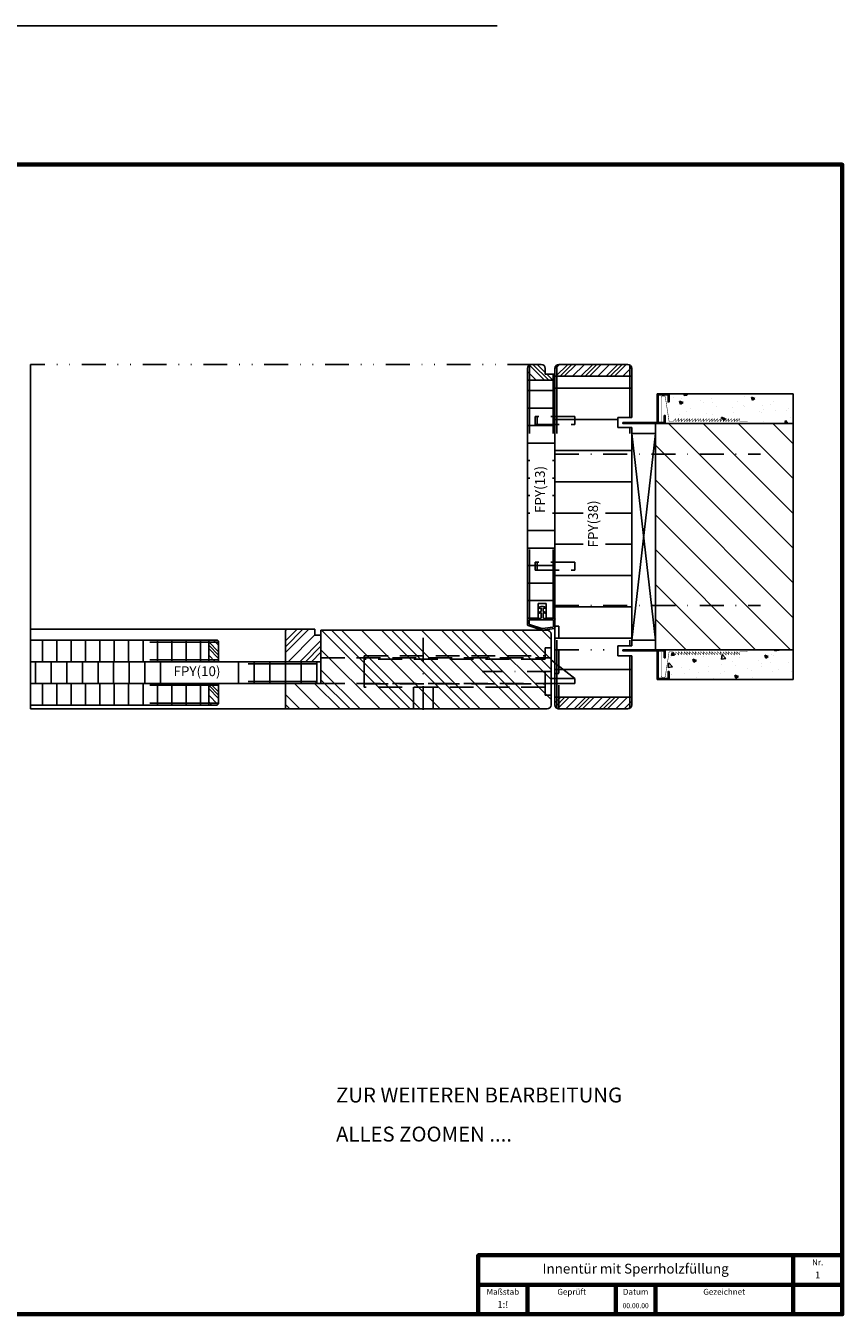
# Model space of a CAD drawing. Units: millimetres. Extents: x 5 to 1159, y 5 to 589.
# Drawn here: x 1022 to 1159, y 319 to 535 of the extents above; entities that cross this region are included whole.
import ezdxf
from ezdxf.enums import TextEntityAlignment as Align

# ---------------------------------------------------------------- set-up
doc = ezdxf.new("R2010")
doc.units = ezdxf.units.MM
for name, pattern in [('GETRENNT', [1.25, 0.5, -0.25, 0, -0.25, 0, -0.25]), ('STRICHLINIE', [0.75, 0.5, -0.25]), ('STRICHPUNKT', [1, 0.5, -0.25, 0, -0.25])]:
    doc.linetypes.add(name, pattern=pattern)
for name, color, linetype, lineweight in [('Texte', 2, 'Continuous', 50), ('Voll-Linie-07', 7, 'Continuous', 70), ('ZSchriftfeld', 7, 'Continuous', 70), ('ZUmrandung', 7, 'Continuous', 70)]:
    doc.layers.add(name, color=color, linetype=linetype, lineweight=lineweight)
doc.styles.add('Sobo-CAD', font='romans.shx')

# ---------------------------------------------------------------- blocks, each defined once
blk = doc.blocks.new('textfeld-kieser')
at = {"layer": 'ZSchriftfeld', "ltscale": 8}
for p, q in [((-25, 30), (-25, 0)), ((-185, 15), (0, 15)), ((-160, 15), (-160, 0)), ((-115, 15), (-115, 0)), ((-95, 15), (-95, 0))]:
    blk.add_line(p, q, dxfattribs=at)
blk.add_lwpolyline([(-185, 0), (0, 0), (0, 30), (-185, 30)], close=True, dxfattribs=at)
at = {"layer": 'Texte', "ltscale": 8, "style": 'Sobo-CAD'}
for s, p in [('Nr.', (-12.5, 26)), ('Maßstab', (-172.5, 11)), ('Geprüft', (-137.5, 11)), ('Gezeichnet', (-60, 11)), ('Datum', (-105, 11))]:
    blk.add_text(s, height=3, dxfattribs=at).set_placement(p, align=Align.MIDDLE)
for tag, height, p in [('KONSTRUKTION', 5, (-105, 22.5)), ('NR.', 3.5, (-12.5, 19.5)), ('MAßSTAB', 3.5, (-172.5, 4.5)), ('PRÜFER', 3.5, (-137.5, 4)), ('DATUM', 2.5, (-105, 4))]:
    blk.add_attdef(tag, text='', height=height, dxfattribs=at).set_placement(p, align=Align.MIDDLE)

msp = doc.modelspace()

# ---------------------------------------------------------------- hatches: boundary and pattern name
at = {"ltscale": 8}
h = msp.add_hatch(dxfattribs=at)
h.set_pattern_fill('AUSFÜLLEN', color=9, style=0)
h.set_pattern_definition([(135, (1166.165, 364.537563), (0.029168155, 0.029168155), [])])
h.paths.add_polyline_path([(1128.38, 468.49), (1128.38, 473.27), (1130.36, 473.27), (1130.36, 471.95), (1130.2, 471.95), (1130.2, 473.11), (1128.55, 473.11), (1128.55, 468.49), (1129.54, 468.49), (1129.54, 469.64), (1129.7, 469.64), (1129.7, 468.32), (1128.38, 468.32), (1122.61, 468.32), (1122.61, 468.49)])
h = msp.add_hatch(dxfattribs=at)
h.set_pattern_fill('AUSFÜLLEN', color=9, scale=0.33, angle=180, style=0)
h.set_pattern_definition([(225, (1166.165, 534.157563), (0.029168155, -0.029168155), [])])
h.paths.add_polyline_path([(1128.38, 430.21), (1128.38, 425.42), (1130.36, 425.42), (1130.36, 426.74), (1130.2, 426.74), (1130.2, 425.59), (1128.55, 425.59), (1128.55, 430.21), (1129.54, 430.21), (1129.54, 429.05), (1129.7, 429.05), (1129.7, 430.37), (1128.38, 430.37), (1122.61, 430.37), (1122.61, 430.21)])

# ---------------------------------------------------------------- linework, layer by layer
at = {"color": 1, "ltscale": 8}
msp.add_line((884.5, 535), (1101.5, 535), dxfattribs=at)
at = {"color": 3, "ltscale": 8}
for p, q in [((1023.27, 478.22), (1023.27, 420.47)), ((1151.15, 473.27), (1151.15, 425.42)), ((1023.27, 432.02), (1023.27, 428.39)), ((1023.27, 428.39), (1023.27, 424.76)), ((1023.27, 421.13), (1023.27, 424.76))]:
    msp.add_line(p, q, dxfattribs=at)
at = {"color": 4, "linetype": 'GETRENNT', "ltscale": 8}
msp.add_line((1107.26, 478.22), (1023.27, 478.22), dxfattribs=at)
at = {"color": 7, "ltscale": 8}
for p, q in [((1106.6, 477.56), (1106.6, 435.65)), ((1108.91, 478.22), (1107.26, 478.22)), ((1109.57, 476.57), (1109.57, 477.56)), ((1111.22, 477.56), (1111.22, 421.13)), ((1123.43, 478.22), (1111.88, 478.22)), ((1124.09, 469.31), (1124.09, 477.56)), ((1111.22, 475.58), (1106.6, 475.58)), ((1111.22, 476.57), (1109.57, 476.57)), ((1111.22, 435.65), (1111.22, 476.57)), ((1111.22, 476.24), (1124.09, 476.24)), ((1151.15, 473.27), (1128.38, 473.27)), ((1121.78, 467.66), (1121.78, 469.31)), ((1121.78, 469.31), (1124.09, 469.31)), ((1124.09, 467.66), (1121.78, 467.66)), ((1124.09, 431.03), (1124.09, 467.66)), ((1124.09, 466.67), (1124.09, 432.02)), ((1128.05, 466.67), (1124.09, 466.67)), ((1128.05, 432.02), (1128.05, 466.67)), ((1108.42, 435.65), (1108.42, 438.13)), ((1108.42, 438.13), (1109.74, 438.13)), ((1108.42, 437.3), (1108.91, 437.39)), ((1108.42, 437.35), (1108.42, 437.3)), ((1108.42, 436.48), (1108.91, 436.56)), ((1108.42, 436.52), (1108.42, 436.48)), ((1108.88, 437.62), (1108.53, 437.51)), ((1108.91, 436.81), (1108.53, 436.68)), ((1108.91, 437.39), (1108.91, 437.3)), ((1108.91, 437.3), (1108.91, 436.81)), ((1108.91, 436.56), (1108.91, 436.48)), ((1108.91, 436.48), (1108.91, 435.82)), ((1109.21, 437.63), (1108.94, 437.63)), ((1109.24, 437.39), (1109.74, 437.3)), ((1109.24, 437.3), (1109.24, 437.39)), ((1109.24, 436.81), (1109.24, 437.3)), ((1109.62, 436.68), (1109.24, 436.81)), ((1109.24, 436.48), (1109.24, 436.56)), ((1109.24, 436.56), (1109.74, 436.48)), ((1109.24, 435.82), (1109.24, 436.48)), ((1109.62, 437.51), (1109.27, 437.62)), ((1109.74, 438.13), (1109.74, 435.65)), ((1109.74, 437.3), (1109.74, 437.35)), ((1109.74, 436.48), (1109.74, 436.52)), ((1106.6, 435.65), (1108.42, 435.65)), ((1106.6, 435.49), (1106.6, 434.61)), ((1106.7, 434.46), (1109.02, 433.7)), ((1108.75, 435.65), (1106.77, 435.65)), ((1106.86, 435.22), (1106.86, 434.78)), ((1106.97, 434.63), (1109.03, 433.98)), ((1110.79, 435.39), (1107.03, 435.39)), ((1111.06, 435.65), (1109.41, 435.65)), ((1109.74, 435.65), (1111.22, 435.65)), ((1110.96, 434.31), (1110.96, 435.22)), ((1111.22, 434.12), (1111.22, 435.49)), ((1111.22, 434.33), (1111.22, 421.13)), ((1066.34, 433.84), (1023.27, 433.84)), ((1023.27, 432.02), (1054.46, 432.02)), ((1053.14, 432.02), (1053.14, 428.39)), ((1066.02, 433.56), (1066.01, 428.39)), ((1070.96, 433.84), (1066.34, 433.84)), ((1070.96, 432.85), (1070.96, 433.84)), ((1071.95, 432.85), (1070.96, 432.85)), ((1071.95, 433.67), (1071.95, 424.76)), ((1109.9, 433.67), (1071.95, 433.67)), ((1071.95, 428.39), (1071.95, 432.85)), ((1109.13, 433.69), (1111.11, 433.96)), ((1109.14, 433.97), (1110.84, 434.16)), ((1110.56, 421.13), (1110.56, 433.01)), ((1124.09, 432.02), (1128.05, 432.02)), ((1054.79, 431.69), (1054.79, 428.39)), ((1110.56, 430.7), (1110.56, 422.79)), ((1121.78, 429.38), (1121.78, 431.03)), ((1121.78, 431.03), (1124.09, 431.03)), ((1023.27, 428.39), (1070.96, 428.39)), ((1054.79, 428.39), (1023.27, 428.39)), ((1066.01, 428.39), (1071.95, 428.39)), ((1071.29, 428.06), (1071.29, 425.09)), ((1110.56, 428.73), (1111.55, 427.94)), ((1124.09, 429.38), (1121.78, 429.38)), ((1124.09, 421.13), (1124.09, 429.38)), ((1111.55, 425.59), (1110.56, 425.59)), ((1070.96, 424.76), (1023.27, 424.76)), ((1054.79, 424.76), (1023.27, 424.76)), ((1053.14, 421.13), (1053.14, 424.76)), ((1054.79, 421.46), (1054.79, 424.76)), ((1071.95, 424.76), (1066.01, 424.76)), ((1066.01, 424.76), (1066.01, 420.8)), ((1110.56, 424.76), (1111.55, 424.76)), ((1151.15, 425.42), (1128.38, 425.42)), ((1111.22, 422.45), (1124.09, 422.45)), ((1023.27, 421.13), (1054.46, 421.13)), ((1066.34, 420.47), (1023.27, 420.47)), ((1066.34, 420.47), (1109.9, 420.47)), ((1111.88, 420.48), (1111.88, 420.48)), ((1111.88, 420.47), (1123.43, 420.47))]:
    msp.add_line(p, q, dxfattribs=at)
at = {"color": 9, "ltscale": 8}
for p, q in [((1109.46, 475.58), (1106.92, 478.13)), ((1110.16, 475.58), (1107.52, 478.22)), ((1109.57, 476.87), (1108.22, 478.22)), ((1111.22, 477.49), (1111.96, 478.22)), ((1111.38, 476.24), (1113.36, 478.22)), ((1112.08, 476.24), (1114.06, 478.22)), ((1112.78, 476.24), (1114.76, 478.22)), ((1114.18, 476.24), (1116.16, 478.22)), ((1115.58, 476.24), (1117.56, 478.22)), ((1116.28, 476.24), (1118.26, 478.22)), ((1116.98, 476.24), (1118.96, 478.22)), ((1118.38, 476.24), (1120.36, 478.22)), ((1119.78, 476.24), (1121.76, 478.22)), ((1120.48, 476.24), (1122.46, 478.22)), ((1121.18, 476.24), (1123.16, 478.22)), ((1122.58, 476.24), (1124.07, 477.73)), ((1108.06, 475.58), (1106.6, 477.04)), ((1106.66, 475.58), (1106.6, 475.64)), ((1110.86, 475.58), (1109.87, 476.57)), ((1123.98, 476.24), (1124.09, 476.36)), ((1111.22, 473.84), (1106.6, 473.84)), ((1124.09, 474.26), (1111.22, 474.26)), ((1132.91, 473.03), (1132.95, 473.27)), ((1133.41, 473.07), (1132.91, 473.03)), ((1133.19, 473.17), (1133.19, 473.17)), ((1133.41, 473.07), (1133.24, 473.27)), ((1111.22, 470.91), (1106.6, 470.91)), ((1131.17, 472.62), (1131.17, 472.62)), ((1132.29, 471.55), (1132.12, 472.06)), ((1132.71, 471.84), (1132.13, 472.06)), ((1132.71, 471.84), (1132.29, 471.55)), ((1132.4, 472.52), (1132.4, 472.52)), ((1133.91, 470.92), (1133.91, 470.92)), ((1135.57, 472.11), (1135.57, 472.11)), ((1136.05, 471.78), (1136.05, 471.78)), ((1137.5, 472.58), (1137.5, 472.58)), ((1137.67, 471.83), (1137.67, 471.83)), ((1138.38, 471.11), (1138.38, 471.11)), ((1140.94, 470.94), (1140.94, 470.94)), ((1141.85, 471.95), (1141.85, 471.95)), ((1142.85, 471.3), (1142.85, 471.3)), ((1142.95, 472.78), (1142.95, 472.78)), ((1142.96, 471.13), (1142.96, 471.13)), ((1144.76, 472.51), (1144.17, 472.73)), ((1144.34, 472.23), (1144.17, 472.73)), ((1144.76, 472.51), (1144.34, 472.23)), ((1146.09, 471.42), (1146.09, 471.42)), ((1147.33, 471.49), (1147.33, 471.49)), ((1147.84, 471.94), (1147.84, 471.94)), ((1121.78, 469.02), (1111.22, 469.02)), ((1132.14, 469.79), (1132.14, 469.79)), ((1133.3, 470.38), (1133.3, 470.38)), ((1134.6, 469.22), (1134.6, 469.22)), ((1136.61, 469.98), (1136.61, 469.98)), ((1137.6, 469.79), (1137.6, 469.79)), ((1139.76, 469.13), (1139.17, 469.36)), ((1139.29, 468.99), (1139.17, 469.36)), ((1139.75, 469.13), (1139.42, 468.91)), ((1141.09, 470.17), (1141.09, 470.17)), ((1141.95, 469.16), (1141.95, 469.16)), ((1145.56, 470.36), (1145.56, 470.36)), ((1145.83, 470.1), (1145.83, 470.1)), ((1146.14, 470.71), (1146.14, 470.71)), ((1148.24, 470.44), (1148.24, 470.44)), ((1149.78, 468.32), (1149.88, 468.82)), ((1150.28, 468.34), (1149.88, 468.83)), ((1150.04, 470.55), (1150.04, 470.55)), ((1150.39, 470.83), (1150.39, 470.83)), ((1150.72, 469.26), (1150.72, 469.26)), ((1111.22, 467.98), (1106.6, 467.98)), ((1151.15, 447.42), (1130.25, 468.32)), ((1151.15, 453.26), (1136.09, 468.32)), ((1151.15, 459.09), (1141.92, 468.32)), ((1146.19, 468.63), (1146.19, 468.63)), ((1151.15, 464.93), (1147.75, 468.32)), ((1150.28, 468.34), (1150.05, 468.32)), ((1111.22, 465.04), (1106.6, 465.04)), ((1151.15, 441.59), (1128.05, 464.69)), ((1124.09, 463.79), (1111.22, 463.79)), ((1107.02, 462.11), (1106.6, 462.11)), ((1111.22, 462.11), (1110.8, 462.11)), ((1107.02, 459.17), (1106.6, 459.17)), ((1111.22, 459.17), (1110.8, 459.17)), ((1124.09, 458.55), (1111.22, 458.55)), ((1151.15, 435.76), (1128.05, 458.86)), ((1107.02, 456.24), (1106.6, 456.24)), ((1111.22, 456.24), (1110.8, 456.24)), ((1107.02, 453.31), (1106.6, 453.31)), ((1111.22, 453.31), (1110.8, 453.31)), ((1115.93, 453.31), (1111.22, 453.31)), ((1124.09, 453.31), (1119.71, 453.31)), ((1150.7, 430.37), (1128.05, 453.02)), ((1111.22, 450.37), (1106.6, 450.37)), ((1111.22, 447.44), (1106.6, 447.44)), ((1115.93, 448.07), (1111.22, 448.07)), ((1124.09, 448.07), (1119.71, 448.07)), ((1144.87, 430.37), (1128.05, 447.19)), ((1111.22, 444.51), (1106.6, 444.51)), ((1124.09, 442.83), (1111.22, 442.83)), ((1111.22, 441.57), (1106.6, 441.57)), ((1139.03, 430.37), (1128.05, 441.36)), ((1111.22, 438.64), (1106.6, 438.64)), ((1124.09, 437.59), (1111.22, 437.59)), ((1108.42, 435.71), (1106.6, 435.71)), ((1111.22, 435.71), (1109.74, 435.71)), ((1133.2, 430.37), (1128.05, 435.52)), ((1025.25, 428.39), (1025.25, 432.02)), ((1027.66, 428.39), (1027.66, 432.02)), ((1030.07, 428.39), (1030.07, 432.02)), ((1032.48, 428.39), (1032.48, 432.02)), ((1034.89, 428.39), (1034.89, 432.02)), ((1037.3, 428.39), (1037.3, 432.02)), ((1039.71, 428.39), (1039.71, 432.02)), ((1042.12, 428.39), (1042.12, 432.02)), ((1044.53, 428.39), (1044.53, 432.02)), ((1046.94, 428.39), (1046.94, 432.02)), ((1049.35, 428.39), (1049.35, 432.02)), ((1051.76, 428.39), (1051.76, 432.02)), ((1054.79, 431.19), (1053.96, 432.02)), ((1066.01, 430.91), (1068.94, 433.84)), ((1066.01, 429.93), (1069.92, 433.84)), ((1066.02, 431.89), (1067.96, 433.84)), ((1066.44, 428.39), (1070.96, 432.92)), ((1085.24, 420.47), (1072.04, 433.67)), ((1086.92, 420.47), (1073.72, 433.67)), ((1088.6, 420.47), (1075.4, 433.67)), ((1091.96, 420.47), (1078.76, 433.67)), ((1095.32, 420.47), (1082.12, 433.67)), ((1097, 420.47), (1083.8, 433.67)), ((1098.68, 420.47), (1085.48, 433.67)), ((1102.04, 420.47), (1088.84, 433.67)), ((1105.4, 420.47), (1092.2, 433.67)), ((1107.08, 420.47), (1093.88, 433.67)), ((1108.76, 420.47), (1095.56, 433.67)), ((1110.56, 422.03), (1098.92, 433.67)), ((1110.56, 425.4), (1102.28, 433.67)), ((1110.56, 427.07), (1103.96, 433.67)), ((1110.56, 428.75), (1105.64, 433.67)), ((1110.56, 432.11), (1109, 433.67)), ((1124.09, 432.35), (1111.22, 432.35)), ((1054.79, 430.07), (1053.14, 431.72)), ((1054.79, 429.51), (1053.14, 431.16)), ((1054.79, 428.95), (1053.14, 430.6)), ((1068.4, 428.39), (1071.95, 431.94)), ((1069.38, 428.39), (1071.95, 430.97)), ((1070.36, 428.39), (1071.95, 429.99)), ((1081.88, 420.47), (1071.95, 430.4)), ((1130.78, 429.42), (1130.88, 429.94)), ((1131.28, 429.46), (1130.88, 429.94)), ((1137.15, 429.98), (1137.09, 429.97)), ((1143.05, 430.32), (1143.05, 430.32)), ((1143.38, 430.1), (1143.38, 430.1)), ((1148.1, 430.19), (1148.12, 430.37)), ((1148.84, 430.31), (1148.1, 430.19)), ((1148.84, 430.31), (1148.78, 430.37)), ((1024.1, 424.76), (1024.1, 428.39)), ((1026.72, 424.76), (1026.72, 428.39)), ((1029.34, 424.76), (1029.34, 428.39)), ((1031.96, 424.76), (1031.96, 428.39)), ((1034.58, 424.76), (1034.58, 428.39)), ((1037.19, 424.76), (1037.19, 428.39)), ((1039.81, 424.76), (1039.81, 428.39)), ((1042.43, 424.76), (1042.43, 428.39)), ((1045.05, 424.76), (1045.05, 428.39)), ((1054.23, 428.39), (1053.14, 429.48)), ((1058.15, 424.76), (1058.15, 428.39)), ((1060.77, 424.76), (1060.77, 428.39)), ((1063.39, 424.76), (1063.39, 428.39)), ((1066.01, 424.76), (1066.01, 428.39)), ((1068.63, 424.76), (1068.63, 428.39)), ((1071.25, 424.93), (1071.25, 428.23)), ((1130.21, 427.42), (1130.3, 428.22)), ((1130.95, 427.54), (1130.3, 428.22)), ((1130.59, 429.06), (1130.59, 429.06)), ((1131.28, 429.46), (1130.78, 429.42)), ((1134.52, 428.34), (1134.35, 428.84)), ((1134.94, 428.62), (1134.36, 428.84)), ((1134.94, 428.62), (1134.53, 428.34)), ((1134.83, 428.53), (1134.83, 428.53)), ((1136.15, 429.32), (1136.15, 429.32)), ((1136.84, 429.72), (1136.84, 429.72)), ((1139.13, 427.94), (1139.13, 427.94)), ((1139.15, 428.81), (1139.24, 429.6)), ((1139.9, 428.92), (1139.15, 428.81)), ((1139.9, 428.92), (1139.24, 429.6)), ((1141.04, 428.48), (1141.04, 428.48)), ((1141.46, 427.82), (1141.46, 427.82)), ((1142.14, 429.02), (1142.14, 429.02)), ((1145.31, 428.6), (1145.31, 428.6)), ((1145.93, 428.01), (1145.93, 428.01)), ((1146.99, 429.29), (1146.4, 429.51)), ((1146.57, 429.01), (1146.4, 429.51)), ((1146.99, 429.29), (1146.57, 429.01)), ((1147.41, 428.33), (1147.41, 428.33)), ((1147.61, 429.56), (1147.61, 429.56)), ((1147.94, 429.48), (1147.94, 429.48)), ((1150.4, 428.2), (1150.4, 428.2)), ((1078.52, 420.47), (1071.95, 427.04)), ((1124.09, 427.11), (1111.22, 427.11)), ((1130.95, 427.54), (1130.21, 427.42)), ((1130.69, 426.27), (1130.69, 426.27)), ((1130.74, 426.32), (1130.74, 426.32)), ((1132.51, 427.44), (1132.51, 427.44)), ((1132.95, 426.39), (1132.95, 426.39)), ((1133.77, 427.11), (1133.77, 427.11)), ((1134.93, 425.74), (1134.93, 425.74)), ((1135.21, 426.51), (1135.21, 426.51)), ((1136.95, 426.69), (1136.95, 426.69)), ((1136.98, 427.63), (1136.98, 427.63)), ((1137.84, 425.55), (1137.84, 425.55)), ((1139.05, 426.41), (1139.05, 426.41)), ((1139.69, 426.7), (1139.69, 426.7)), ((1141.57, 425.63), (1141.4, 426.14)), ((1141.99, 425.91), (1141.4, 426.14)), ((1141.98, 425.91), (1141.57, 425.63)), ((1143.48, 427.31), (1143.48, 427.31)), ((1144.16, 426.88), (1144.16, 426.88)), ((1144.34, 425.72), (1144.34, 425.72)), ((1145.93, 427.64), (1145.93, 427.64)), ((1147.72, 426.77), (1147.72, 426.77)), ((1148.64, 427.07), (1148.64, 427.07)), ((1150.82, 426.8), (1150.82, 426.8)), ((1025.25, 421.13), (1025.25, 424.76)), ((1027.66, 421.13), (1027.66, 424.76)), ((1030.07, 421.13), (1030.07, 424.76)), ((1032.48, 421.13), (1032.48, 424.76)), ((1034.89, 421.13), (1034.89, 424.76)), ((1037.3, 421.13), (1037.3, 424.76)), ((1039.71, 421.13), (1039.71, 424.76)), ((1042.12, 421.13), (1042.12, 424.76)), ((1044.53, 421.13), (1044.53, 424.76)), ((1046.94, 421.13), (1046.94, 424.76)), ((1049.35, 421.13), (1049.35, 424.76)), ((1051.76, 421.13), (1051.76, 424.76)), ((1054.79, 422.79), (1053.14, 424.44)), ((1054.79, 422.23), (1053.14, 423.88)), ((1054.79, 423.35), (1053.38, 424.76)), ((1054.79, 424.47), (1054.5, 424.76)), ((1071.8, 420.47), (1067.51, 424.76)), ((1075.16, 420.47), (1070.87, 424.76)), ((1076.84, 420.47), (1071.95, 425.36)), ((1054.68, 421.22), (1053.14, 422.76)), ((1053.65, 421.13), (1053.14, 421.64)), ((1068.44, 420.47), (1066.01, 422.9)), ((1066.76, 420.47), (1066.01, 421.22)), ((1111.22, 421.48), (1112.19, 422.45)), ((1111.28, 420.85), (1112.89, 422.45)), ((1111.65, 420.51), (1113.59, 422.45)), ((1113.01, 420.47), (1114.99, 422.45)), ((1114.41, 420.47), (1116.39, 422.45)), ((1115.11, 420.47), (1117.09, 422.45)), ((1115.81, 420.47), (1117.79, 422.45)), ((1117.21, 420.47), (1119.19, 422.45)), ((1118.61, 420.47), (1120.59, 422.45)), ((1119.31, 420.47), (1121.29, 422.45)), ((1120.01, 420.47), (1121.99, 422.45)), ((1121.41, 420.47), (1123.39, 422.45)), ((1122.81, 420.47), (1124.09, 421.75)), ((1123.52, 420.48), (1124.08, 421.05))]:
    msp.add_line(p, q, dxfattribs=at)
at = {"color": 8, "ltscale": 8}
for p, q in [((1106.93, 478.13), (1106.93, 466.67)), ((1111.55, 478.13), (1111.55, 466.67)), ((1123.76, 478.13), (1123.76, 469.31)), ((1110.89, 476.57), (1110.89, 466.67)), ((1123.76, 467.66), (1123.76, 466.67)), ((1128.05, 466.67), (1124.09, 432.02)), ((1124.09, 466.67), (1128.05, 432.02)), ((1106.93, 435.65), (1106.93, 447.2)), ((1110.89, 435.65), (1110.89, 447.2)), ((1111.55, 420.56), (1111.55, 432.02)), ((1123.76, 431.03), (1123.76, 432.02)), ((1054.79, 431.69), (1043.24, 431.69)), ((1054.79, 428.72), (1043.24, 428.72)), ((1071.29, 428.06), (1059.74, 428.06)), ((1123.76, 420.56), (1123.76, 429.38)), ((1054.79, 424.43), (1043.24, 424.43)), ((1071.29, 425.09), (1059.74, 425.09)), ((1054.79, 421.46), (1043.24, 421.46))]:
    msp.add_line(p, q, dxfattribs=at)
at = {"color": 8, "linetype": 'STRICHLINIE', "ltscale": 8}
for p, q in [((1114.52, 469.48), (1107.92, 469.48)), ((1107.92, 469.48), (1107.92, 468.16)), ((1108.25, 469.48), (1108.25, 468.16)), ((1114.52, 469.48), (1114.52, 468.16)), ((1107.92, 468.16), (1114.52, 468.16)), ((1114.52, 445.06), (1107.92, 445.06)), ((1107.92, 445.06), (1107.92, 443.74)), ((1108.25, 445.06), (1108.25, 443.74)), ((1114.52, 445.06), (1114.52, 443.74)), ((1107.92, 443.74), (1114.52, 443.74)), ((1111.22, 434.33), (1111.22, 421.13)), ((1111.88, 434.33), (1111.22, 434.33)), ((1111.88, 420.48), (1111.88, 434.33)), ((1109.57, 422.79), (1109.57, 430.7)), ((1109.57, 430.7), (1110.56, 430.7)), ((1110.56, 430.7), (1110.56, 422.79)), ((1071.95, 429.05), (1110.56, 429.05)), ((1079.21, 429.38), (1109.57, 429.38)), ((1079.21, 428.82), (1079.21, 429.38)), ((1079.21, 428.82), (1079.21, 424.67)), ((1109.57, 428.82), (1079.21, 428.82)), ((1114.52, 425.59), (1111.55, 427.94)), ((1111.22, 426.42), (1111.88, 426.42)), ((1114.52, 425.59), (1111.55, 425.59)), ((1114.52, 424.76), (1114.52, 425.59)), ((1071.95, 424.76), (1110.56, 424.76)), ((1079.21, 424.67), (1109.57, 424.67)), ((1079.21, 424.11), (1079.21, 424.67)), ((1109.57, 424.11), (1079.21, 424.11)), ((1087.46, 424.11), (1087.46, 420.47)), ((1090.76, 424.11), (1090.76, 420.47)), ((1111.55, 424.76), (1114.52, 424.76)), ((1110.56, 422.79), (1109.57, 422.79)), ((1111.88, 420.48), (1111.88, 420.48))]:
    msp.add_line(p, q, dxfattribs=at)
at = {"color": 40, "ltscale": 8}
for p, q in [((1151.15, 468.32), (1128.05, 468.32)), ((1128.05, 468.32), (1128.05, 430.37)), ((1128.05, 430.37), (1151.15, 430.37))]:
    msp.add_line(p, q, dxfattribs=at)
at = {"color": 6, "linetype": 'STRICHPUNKT', "ltscale": 8}
for p, q in [((1111.22, 463.21), (1145.71, 463.21)), ((1111.22, 437.8), (1145.71, 437.8)), ((1089.11, 420.31), (1089.11, 433.01)), ((1111.22, 430.38), (1119.47, 430.38)), ((1110.56, 426.75), (1099.01, 426.75))]:
    msp.add_line(p, q, dxfattribs=at)
at = {"color": 7, "ltscale": 8}
for points in [[(1128.55, 468.32), (1122.61, 468.32), (1122.61, 468.49), (1128.38, 468.49), (1128.38, 473.27), (1130.36, 473.27), (1130.36, 471.95), (1130.2, 471.95), (1130.2, 473.11), (1128.55, 473.11), (1128.55, 468.49), (1129.54, 468.49), (1129.54, 469.64), (1129.7, 469.64), (1129.7, 468.32), (1128.38, 468.32)], [(1128.55, 430.37), (1122.61, 430.37), (1122.61, 430.21), (1128.38, 430.21), (1128.38, 425.42), (1130.36, 425.42), (1130.36, 426.74), (1130.2, 426.74), (1130.2, 425.59), (1128.55, 425.59), (1128.55, 430.21), (1129.54, 430.21), (1129.54, 429.05), (1129.7, 429.05), (1129.7, 430.37), (1128.38, 430.37)]]:
    msp.add_lwpolyline(points, dxfattribs=at)
at = {"color": 7, "ltscale": 8, "const_width": 0.0825}
for points in [[(1129.04, 468.65), (1129.04, 472.7, -0.414214), (1129.29, 472.94), (1129.49, 472.94, -0.370178), (1129.73, 472.73), (1130.36, 468.65), (1131.02, 468.65), (1131.49, 469.12), (1131.49, 468.65), (1131.95, 469.12), (1131.95, 468.65), (1132.42, 469.12), (1132.42, 468.65), (1132.89, 469.12), (1132.89, 468.65), (1133.35, 469.12), (1133.35, 468.65), (1133.82, 469.12), (1133.82, 468.65), (1134.29, 469.12), (1134.29, 468.65), (1134.75, 469.12), (1134.75, 468.65), (1135.22, 469.12), (1135.22, 468.65), (1135.69, 469.12), (1135.69, 468.65), (1136.15, 469.12), (1136.15, 468.65), (1136.62, 469.12), (1136.62, 468.65), (1137.09, 469.12), (1137.09, 468.65), (1137.55, 469.12), (1137.55, 468.65), (1138.02, 469.12), (1138.02, 468.65), (1138.49, 469.12), (1138.49, 468.65), (1138.95, 469.12), (1138.95, 468.65), (1139.42, 469.12), (1139.42, 468.65), (1139.89, 469.12), (1139.89, 468.65), (1140.35, 469.12), (1140.35, 468.65), (1140.82, 469.12), (1140.82, 468.65), (1141.29, 469.12), (1141.29, 468.65), (1141.75, 469.12), (1141.75, 468.65), (1142.22, 469.12), (1142.22, 468.65), (1143.54, 468.65)], [(1129.04, 430.04), (1129.04, 426, 0.414214), (1129.29, 425.75), (1129.49, 425.75, 0.370178), (1129.73, 425.96), (1130.36, 430.04), (1131.02, 430.04), (1131.49, 429.58), (1131.49, 430.04), (1131.95, 429.58), (1131.95, 430.04), (1132.42, 429.58), (1132.42, 430.04), (1132.89, 429.58), (1132.89, 430.04), (1133.35, 429.58), (1133.35, 430.04), (1133.82, 429.58), (1133.82, 430.04), (1134.29, 429.58), (1134.29, 430.04), (1134.75, 429.58), (1134.75, 430.04), (1135.22, 429.58), (1135.22, 430.04), (1135.69, 429.58), (1135.69, 430.04), (1136.15, 429.58), (1136.15, 430.04), (1136.62, 429.58), (1136.62, 430.04), (1137.09, 429.58), (1137.09, 430.04), (1137.55, 429.58), (1137.55, 430.04), (1138.02, 429.58), (1138.02, 430.04), (1138.49, 429.58), (1138.49, 430.04), (1138.95, 429.58), (1138.95, 430.04), (1139.42, 429.58), (1139.42, 430.04), (1139.89, 429.58), (1139.89, 430.04), (1140.35, 429.58), (1140.35, 430.04), (1140.82, 429.58), (1140.82, 430.04), (1141.29, 429.58), (1141.29, 430.04), (1141.75, 429.58), (1141.75, 430.04), (1142.22, 429.58), (1142.22, 430.04), (1143.54, 430.04)]]:
    msp.add_lwpolyline(points, format="xyb", dxfattribs=at)
at = {"color": 7, "ltscale": 8}
for centre, radius, start, end in [((1107.26, 477.56), 0.66, 90, 180), ((1108.91, 477.56), 0.66, 360, 90), ((1111.88, 477.56), 0.66, 90, 180), ((1123.43, 477.56), 0.66, 360, 90), ((1108.58, 437.35), 0.165, 108.4349, 180), ((1108.58, 436.52), 0.165, 108.4349, 180), ((1108.94, 437.47), 0.165, 90, 108.4349), ((1109.21, 437.47), 0.165, 71.5651, 90), ((1109.57, 437.35), 0.165, 0, 71.5651), ((1109.57, 436.52), 0.165, 0, 71.5651), ((1106.77, 435.49), 0.165, 90, 180), ((1106.77, 434.61), 0.165, 180, 247.3801), ((1107.03, 435.22), 0.165, 90, 180), ((1107.03, 434.78), 0.165, 180, 247.3801), ((1108.75, 435.82), 0.165, 270, 360), ((1109.41, 435.82), 0.165, 180, 270), ((1110.79, 435.22), 0.165, 0, 90), ((1110.79, 434.31), 0.165, 288.4349, 0), ((1111.06, 435.49), 0.165, 0, 90), ((1054.46, 431.69), 0.33, 0, 90), ((1066.34, 433.51), 0.33, 90, 170), ((1109.08, 433.85), 0.165, 247.3801, 288.4349), ((1109.09, 434.13), 0.165, 247.3801, 288.4349), ((1109.9, 433.01), 0.66, 0, 90), ((1111.06, 434.12), 0.165, 288.4349, 0), ((1070.96, 428.06), 0.33, 0, 90), ((1070.96, 425.09), 0.33, 270, 360), ((1054.46, 421.46), 0.33, 270, 360), ((1066.34, 420.8), 0.33, 180, 270), ((1109.9, 421.13), 0.66, 270, 360), ((1111.88, 421.13), 0.66, 180, 270), ((1111.88, 421.13), 0.66, 180, 270), ((1123.43, 421.13), 0.66, 270, 0)]:
    msp.add_arc(centre, radius, start, end, dxfattribs=at)
at = {"color": 8, "linetype": 'STRICHLINIE', "ltscale": 8}
msp.add_arc((1111.88, 421.13), 0.66, 180, 270, dxfattribs=at)
at = {"layer": 'ZUmrandung', "ltscale": 8}
msp.add_lwpolyline([(885.5, 319), (1159.4, 319), (1159.4, 511.72), (885.5, 511.72)], close=True, dxfattribs=at)

# ---------------------------------------------------------------- block references
at = {"layer": 'Voll-Linie-07', "ltscale": 8, "xscale": 0.3300000000000001, "yscale": 0.3300000000000001, "zscale": 0.33}
msp.add_blockref('textfeld-kieser', (1159.4, 319), dxfattribs=at).add_auto_attribs({'KONSTRUKTION': 'Innentür mit Sperrholzfüllung', 'DATUM': '00.00.00', 'MAßSTAB': '1:!', 'NR.': '1'})

# ---------------------------------------------------------------- texts
at = {"color": 2, "ltscale": 8}
for s, p in [('FPY(13)', (1108.91, 457.27)), ('FPY(38)', (1117.82, 451.49))]:
    msp.add_text(s, height=1.65, rotation=90, dxfattribs=at).set_placement(p, align=Align.MIDDLE)
msp.add_text('FPY(10)', height=1.65, dxfattribs=at).set_placement((1051.17, 426.58), align=Align.MIDDLE)
at = {"color": 1, "ltscale": 8, "style": 'Sobo-CAD'}
for s, p in [('ZUR WEITEREN BEARBEITUNG ', (1074.5, 354.5)), ('ALLES ZOOMEN ....', (1074.5, 347.95))]:
    msp.add_text(s, height=2.5, dxfattribs=at).set_placement(p)

doc.saveas('drawing.dxf')
